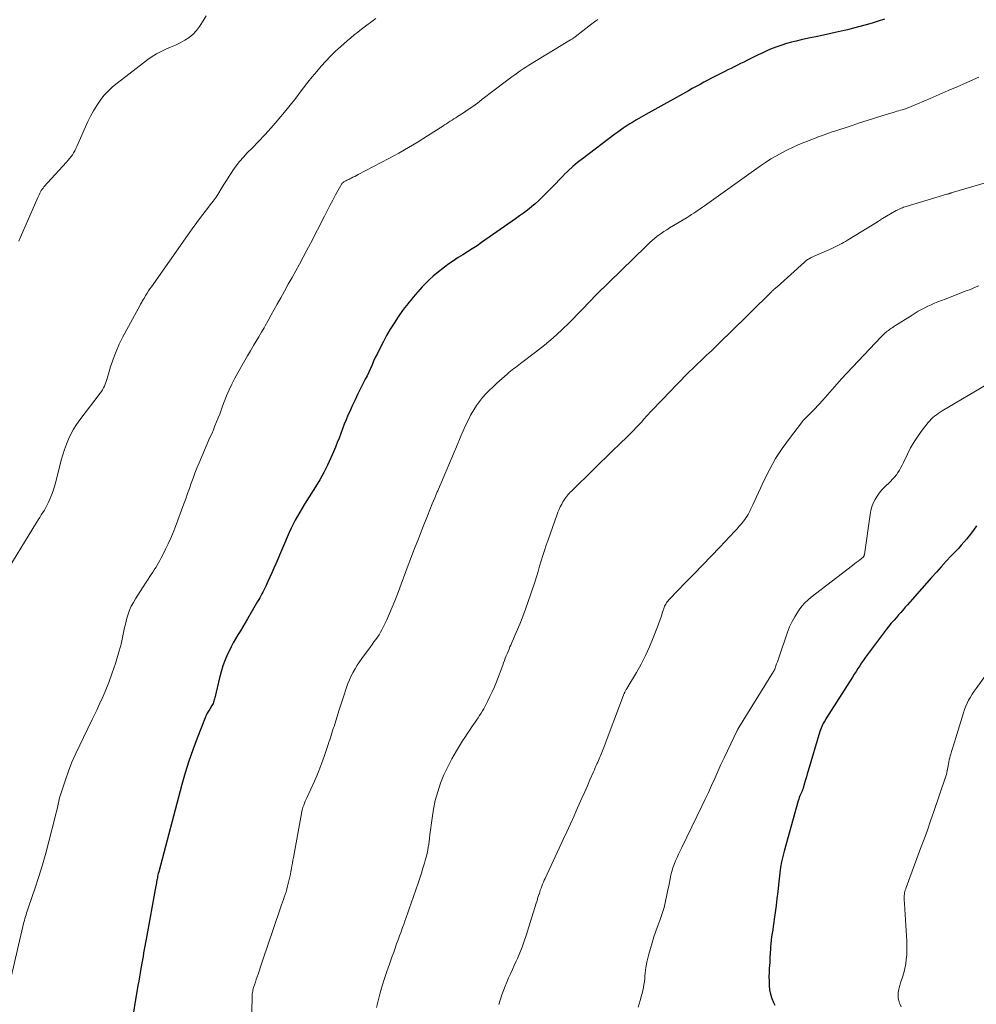
# Model space of a CAD drawing. Units: feet. Extents: x 1955000 to 1960033, y 575000 to 580000.
# Drawn here: x 1955266 to 1955431, y 576180 to 576350 of the extents above; entities that cross this region are included whole.
import ezdxf

# ---------------------------------------------------------------- set-up
doc = ezdxf.new("R2010")
doc.units = ezdxf.units.FT
doc.header["$LTSCALE"] = 100
doc.header["$MEASUREMENT"] = 0
doc.layers.add('CONTOUR INDEX', color=32, linetype='Continuous', lineweight=25)
doc.layers.add('CONTOUR INTERMEDIATE', color=40, linetype='Continuous', lineweight=15)

msp = doc.modelspace()

# ---------------------------------------------------------------- linework, layer by layer
at = {"layer": 'CONTOUR INDEX', "flags": 128}
for points, elevation in [([(1955415.26, 576349.58), (1955414.21, 576349.25), (1955413.15, 576348.93), (1955412.1, 576348.62), (1955411.04, 576348.32), (1955409.97, 576348.03), (1955408.91, 576347.76), (1955407.83, 576347.51), (1955406.76, 576347.28), (1955406.02, 576347.12), (1955404.75, 576346.85), (1955403.47, 576346.57), (1955402.2, 576346.29), (1955400.92, 576346), (1955400.08, 576345.81), (1955399.23, 576345.6), (1955398.39, 576345.37), (1955397.56, 576345.11), (1955396.73, 576344.82), (1955395.91, 576344.51), (1955395.1, 576344.17), (1955394.31, 576343.81), (1955393.52, 576343.44), (1955392.1, 576342.74), (1955391.56, 576342.46), (1955391.01, 576342.19), (1955390.46, 576341.92), (1955389.92, 576341.65), (1955389.37, 576341.37), (1955388.82, 576341.1), (1955388.28, 576340.83), (1955387.73, 576340.56), (1955386.83, 576340.11), (1955386.15, 576339.77), (1955385.48, 576339.43), (1955384.8, 576339.07), (1955384.13, 576338.72), (1955383.47, 576338.35), (1955382.8, 576337.99), (1955382.13, 576337.62), (1955381.47, 576337.25), (1955374.14, 576333.16), (1955373.73, 576332.93), (1955373.32, 576332.7), (1955372.92, 576332.46), (1955372.51, 576332.23), (1955372.41, 576332.17), (1955372.06, 576331.96), (1955371.71, 576331.74), (1955371.36, 576331.53), (1955371.01, 576331.31), (1955370.72, 576331.12), (1955370.23, 576330.8), (1955369.75, 576330.47), (1955369.27, 576330.13), (1955368.8, 576329.78), (1955363.18, 576325.52), (1955362.35, 576324.86), (1955361.54, 576324.18), (1955360.76, 576323.46), (1955360, 576322.72), (1955359.93, 576322.65), (1955359.22, 576321.92), (1955358.52, 576321.2), (1955357.81, 576320.47), (1955357.1, 576319.74), (1955356.88, 576319.51), (1955356.27, 576318.91), (1955355.66, 576318.32), (1955355.03, 576317.76), (1955354.38, 576317.21), (1955353.71, 576316.68), (1955353.04, 576316.16), (1955352.36, 576315.65), (1955351.67, 576315.16), (1955345.8, 576311.06), (1955345.01, 576310.52), (1955344.2, 576309.99), (1955343.39, 576309.48), (1955342.57, 576308.98), (1955341.75, 576308.47), (1955340.94, 576307.94), (1955340.16, 576307.39), (1955339.39, 576306.81), (1955338.1, 576305.8), (1955337.43, 576305.25), (1955336.78, 576304.67), (1955336.16, 576304.06), (1955335.56, 576303.43), (1955335.19, 576303.01), (1955334.79, 576302.57), (1955334.4, 576302.12), (1955334.01, 576301.67), (1955333.63, 576301.21), (1955333.26, 576300.75), (1955332.89, 576300.29), (1955332.53, 576299.81), (1955332.18, 576299.33), (1955331.41, 576298.24), (1955330.71, 576297.19), (1955330.04, 576296.13), (1955329.41, 576295.04), (1955328.82, 576293.92), (1955328.08, 576292.45), (1955327.77, 576291.84), (1955327.47, 576291.22), (1955327.18, 576290.6), (1955326.9, 576289.98), (1955326.62, 576289.35), (1955326.33, 576288.73), (1955326.04, 576288.11), (1955325.73, 576287.5), (1955324.98, 576286), (1955324.48, 576284.97), (1955323.98, 576283.94), (1955323.49, 576282.9), (1955323.01, 576281.85), (1955322.76, 576281.3), (1955322.42, 576280.52), (1955322.1, 576279.74), (1955321.8, 576278.95), (1955321.51, 576278.15), (1955321.22, 576277.36), (1955320.92, 576276.57), (1955320.6, 576275.78), (1955320.27, 576275), (1955319.81, 576273.95), (1955319.21, 576272.66), (1955318.58, 576271.4), (1955317.88, 576270.16), (1955317.15, 576268.94), (1955315.68, 576266.61), (1955315.26, 576265.94), (1955314.85, 576265.26), (1955314.44, 576264.58), (1955314.04, 576263.9), (1955313.66, 576263.2), (1955313.29, 576262.5), (1955312.95, 576261.79), (1955312.62, 576261.06), (1955310.3, 576255.66), (1955309.97, 576254.9), (1955309.64, 576254.14), (1955309.3, 576253.39), (1955308.96, 576252.64), (1955308.58, 576251.82), (1955308.42, 576251.48), (1955308.25, 576251.14), (1955308.08, 576250.81), (1955307.91, 576250.48), (1955307.73, 576250.15), (1955307.54, 576249.82), (1955307.36, 576249.49), (1955307.17, 576249.17), (1955305.43, 576246.18), (1955305.03, 576245.48), (1955304.61, 576244.79), (1955304.2, 576244.11), (1955303.77, 576243.42), (1955303.36, 576242.73), (1955302.97, 576242.04), (1955302.59, 576241.33), (1955302.24, 576240.61), (1955302, 576240.1), (1955301.57, 576239.11), (1955301.19, 576238.1), (1955300.87, 576237.07), (1955300.59, 576236.02), (1955299.84, 576232.81), (1955299.79, 576232.61), (1955299.74, 576232.41), (1955299.68, 576232.2), (1955299.62, 576232), (1955299.55, 576231.8), (1955299.48, 576231.61), (1955299.39, 576231.42), (1955299.29, 576231.24), (1955298.93, 576230.63), (1955298.82, 576230.44), (1955298.71, 576230.26), (1955298.6, 576230.07), (1955298.49, 576229.89), (1955298.38, 576229.7), (1955298.29, 576229.51), (1955298.2, 576229.31), (1955298.11, 576229.12), (1955296.72, 576225.6), (1955295.98, 576223.62), (1955295.29, 576221.64), (1955294.67, 576219.63), (1955294.09, 576217.6), (1955290.11, 576202.54), (1955290.04, 576202.29), (1955289.98, 576202.03), (1955289.93, 576201.78), (1955289.88, 576201.52), (1955289.84, 576201.3), (1955289.81, 576201.16), (1955289.79, 576201.01), (1955289.76, 576200.86), (1955289.74, 576200.72), (1955289.72, 576200.57), (1955289.69, 576200.43), (1955289.67, 576200.28), (1955289.64, 576200.13), (1955287.95, 576190.95), (1955287.84, 576190.35), (1955287.73, 576189.76), (1955287.63, 576189.17), (1955287.52, 576188.57), (1955287.42, 576187.98), (1955287.31, 576187.39), (1955287.21, 576186.79), (1955287.1, 576186.2), (1955287.05, 576185.9), (1955286.92, 576185.16), (1955286.79, 576184.42), (1955286.66, 576183.68), (1955286.54, 576182.93), (1955285.29, 576175.59)], 1020), ([(1955431.14, 576262.2), (1955430.73, 576261.62), (1955430.32, 576261.04), (1955429.88, 576260.48), (1955429.43, 576259.93), (1955428.97, 576259.39), (1955428.5, 576258.86), (1955428.03, 576258.33), (1955427.54, 576257.81), (1955426.79, 576257.02), (1955425.93, 576256.1), (1955425.08, 576255.17), (1955424.24, 576254.24), (1955423.4, 576253.3), (1955420.04, 576249.5), (1955419.66, 576249.06), (1955419.27, 576248.62), (1955418.88, 576248.18), (1955418.5, 576247.74), (1955418.11, 576247.3), (1955417.73, 576246.86), (1955417.34, 576246.42), (1955416.95, 576245.98), (1955416.88, 576245.9), (1955416.46, 576245.41), (1955416.05, 576244.92), (1955415.65, 576244.42), (1955415.26, 576243.92), (1955412.34, 576240.03), (1955412, 576239.56), (1955411.66, 576239.08), (1955411.33, 576238.59), (1955411.01, 576238.1), (1955410.7, 576237.61), (1955410.38, 576237.11), (1955410.07, 576236.62), (1955409.76, 576236.13), (1955405.19, 576228.94), (1955405.03, 576228.68), (1955404.88, 576228.42), (1955404.73, 576228.16), (1955404.6, 576227.89), (1955404.47, 576227.61), (1955404.35, 576227.34), (1955404.25, 576227.05), (1955404.16, 576226.77), (1955402.13, 576219.98), (1955401.97, 576219.45), (1955401.81, 576218.93), (1955401.66, 576218.4), (1955401.51, 576217.87), (1955401.27, 576217), (1955401.24, 576216.9), (1955401.21, 576216.81), (1955401.17, 576216.71), (1955401.13, 576216.62), (1955401.09, 576216.53), (1955401.05, 576216.43), (1955401.01, 576216.34), (1955400.96, 576216.25), (1955400.81, 576215.91), (1955400.69, 576215.64), (1955400.59, 576215.37), (1955400.49, 576215.1), (1955400.41, 576214.82), (1955397.97, 576206.13), (1955397.73, 576205.21), (1955397.52, 576204.28), (1955397.37, 576203.34), (1955397.24, 576202.4), (1955397, 576200.31), (1955396.87, 576199.12), (1955396.73, 576197.93), (1955396.58, 576196.75), (1955396.42, 576195.56), (1955396.27, 576194.41), (1955396.19, 576193.8), (1955396.1, 576193.19), (1955396.01, 576192.58), (1955395.91, 576191.98), (1955395.82, 576191.37), (1955395.74, 576190.76), (1955395.68, 576190.15), (1955395.64, 576189.54), (1955395.62, 576189.27), (1955395.58, 576188.52), (1955395.53, 576187.77), (1955395.49, 576187.03), (1955395.44, 576186.28), (1955395.42, 576185.98), (1955395.38, 576185.22), (1955395.36, 576184.46), (1955395.37, 576183.7), (1955395.4, 576182.93), (1955395.48, 576182.18), (1955395.62, 576181.45), (1955395.85, 576180.73), (1955396.13, 576180.03), (1955396.35, 576179.56)], 1000)]:
    msp.add_lwpolyline(points, dxfattribs=dict(at, elevation=elevation))
at = {"layer": 'CONTOUR INTERMEDIATE', "flags": 128}
for points, elevation in [([(1955327.57, 576349.71), (1955325.1, 576347.86), (1955324.47, 576347.37), (1955323.84, 576346.87), (1955323.23, 576346.36), (1955322.62, 576345.84), (1955321.51, 576344.86), (1955320.63, 576344.05), (1955319.77, 576343.22), (1955318.95, 576342.35), (1955318.14, 576341.47), (1955317.37, 576340.56), (1955316.6, 576339.64), (1955315.85, 576338.7), (1955315.11, 576337.76), (1955314.69, 576337.21), (1955313.74, 576335.99), (1955312.77, 576334.77), (1955311.8, 576333.57), (1955310.81, 576332.38), (1955310.53, 576332.04), (1955309.49, 576330.84), (1955308.43, 576329.65), (1955307.34, 576328.5), (1955306.23, 576327.37), (1955305.39, 576326.54), (1955304.71, 576325.82), (1955304.05, 576325.07), (1955303.45, 576324.28), (1955302.88, 576323.47), (1955302.71, 576323.22), (1955302.25, 576322.51), (1955301.8, 576321.79), (1955301.35, 576321.07), (1955300.91, 576320.35), (1955300.47, 576319.63), (1955300.01, 576318.92), (1955299.52, 576318.23), (1955299.01, 576317.55), (1955298.36, 576316.72), (1955297.52, 576315.62), (1955296.7, 576314.53), (1955295.89, 576313.41), (1955295.09, 576312.29), (1955288.85, 576303.43), (1955288.61, 576303.08), (1955288.37, 576302.73), (1955288.15, 576302.37), (1955287.92, 576302.01), (1955287.69, 576301.61), (1955287.59, 576301.45), (1955287.49, 576301.28), (1955287.39, 576301.12), (1955287.29, 576300.95), (1955287.19, 576300.79), (1955287.09, 576300.62), (1955286.99, 576300.45), (1955286.9, 576300.28), (1955283.95, 576294.81), (1955283.32, 576293.56), (1955282.75, 576292.28), (1955282.26, 576290.97), (1955281.82, 576289.64), (1955281.23, 576287.63), (1955281.13, 576287.29), (1955281.01, 576286.96), (1955280.88, 576286.63), (1955280.74, 576286.3), (1955280.59, 576285.99), (1955280.42, 576285.68), (1955280.22, 576285.38), (1955280.02, 576285.1), (1955276.49, 576280.48), (1955275.93, 576279.7), (1955275.42, 576278.9), (1955274.96, 576278.05), (1955274.55, 576277.19), (1955274.19, 576276.3), (1955273.86, 576275.4), (1955273.57, 576274.48), (1955273.31, 576273.56), (1955272.35, 576269.78), (1955272.13, 576269.02), (1955271.9, 576268.27), (1955271.63, 576267.53), (1955271.34, 576266.8), (1955271.11, 576266.28), (1955270.9, 576265.82), (1955270.67, 576265.37), (1955270.42, 576264.94), (1955270.15, 576264.51), (1955269.87, 576264.09), (1955269.59, 576263.66), (1955269.32, 576263.23), (1955269.05, 576262.8), (1955262.99, 576252.89)], 1028), ([(1955365.84, 576349.52), (1955365.68, 576349.41), (1955365.51, 576349.3), (1955365.27, 576349.14), (1955365.03, 576348.97), (1955364.79, 576348.8), (1955364.56, 576348.62), (1955361.96, 576346.57), (1955361.86, 576346.49), (1955361.76, 576346.42), (1955361.66, 576346.35), (1955361.56, 576346.28), (1955361.46, 576346.21), (1955361.36, 576346.14), (1955361.26, 576346.07), (1955361.16, 576346.01), (1955353.95, 576341.64), (1955353.45, 576341.33), (1955352.96, 576341.02), (1955352.47, 576340.69), (1955351.99, 576340.35), (1955351.52, 576340.01), (1955351.04, 576339.66), (1955350.57, 576339.31), (1955350.11, 576338.96), (1955345.86, 576335.71), (1955345.08, 576335.13), (1955344.29, 576334.55), (1955343.48, 576334), (1955342.67, 576333.46), (1955341.67, 576332.81), (1955341.35, 576332.6), (1955341.02, 576332.39), (1955340.7, 576332.19), (1955340.38, 576331.98), (1955340.06, 576331.77), (1955339.73, 576331.56), (1955339.41, 576331.35), (1955339.09, 576331.14), (1955336.48, 576329.46), (1955334.84, 576328.44), (1955333.19, 576327.44), (1955331.51, 576326.49), (1955329.81, 576325.57), (1955324.51, 576322.78), (1955324.21, 576322.63), (1955323.92, 576322.48), (1955323.62, 576322.33), (1955323.32, 576322.18), (1955323.06, 576322.06), (1955322.89, 576321.97), (1955322.72, 576321.89), (1955322.54, 576321.8), (1955322.37, 576321.71), (1955322.27, 576321.66), (1955322.16, 576321.59), (1955322.04, 576321.52), (1955321.94, 576321.43), (1955321.83, 576321.34), (1955321.74, 576321.25), (1955321.65, 576321.14), (1955321.57, 576321.03), (1955321.5, 576320.92), (1955320.63, 576319.32), (1955320.13, 576318.4), (1955319.64, 576317.48), (1955319.16, 576316.55), (1955318.68, 576315.62), (1955316.28, 576310.92), (1955315.67, 576309.73), (1955315.04, 576308.55), (1955314.41, 576307.37), (1955313.76, 576306.2), (1955313.11, 576305.03), (1955312.46, 576303.87), (1955311.8, 576302.7), (1955311.15, 576301.54), (1955310.55, 576300.46), (1955310.03, 576299.52), (1955309.5, 576298.58), (1955308.98, 576297.64), (1955308.46, 576296.7), (1955308.29, 576296.39), (1955307.85, 576295.61), (1955307.41, 576294.83), (1955306.95, 576294.05), (1955306.48, 576293.29), (1955306.42, 576293.19), (1955305.92, 576292.38), (1955305.43, 576291.56), (1955304.95, 576290.73), (1955304.49, 576289.9), (1955303.25, 576287.66), (1955302.74, 576286.67), (1955302.25, 576285.67), (1955301.81, 576284.64), (1955301.41, 576283.6), (1955301.14, 576282.87), (1955300.89, 576282.18), (1955300.63, 576281.5), (1955300.37, 576280.82), (1955300.1, 576280.14), (1955299.82, 576279.46), (1955299.54, 576278.78), (1955299.25, 576278.11), (1955298.96, 576277.43), (1955297.07, 576273.06), (1955296.7, 576272.19), (1955296.36, 576271.32), (1955296.03, 576270.44), (1955295.71, 576269.55), (1955295.4, 576268.67), (1955295.09, 576267.78), (1955294.77, 576266.9), (1955294.45, 576266.01), (1955293, 576262.09), (1955292.61, 576261.09), (1955292.2, 576260.1), (1955291.76, 576259.13), (1955291.29, 576258.17), (1955290.75, 576257.11), (1955290.53, 576256.69), (1955290.31, 576256.26), (1955290.08, 576255.85), (1955289.84, 576255.43), (1955289.6, 576255.02), (1955289.35, 576254.61), (1955289.1, 576254.21), (1955288.84, 576253.81), (1955287.31, 576251.52), (1955286.91, 576250.9), (1955286.51, 576250.27), (1955286.12, 576249.64), (1955285.74, 576249), (1955285.39, 576248.35), (1955285.08, 576247.68), (1955284.83, 576246.99), (1955284.62, 576246.28), (1955284.37, 576245.29), (1955284.23, 576244.71), (1955284.1, 576244.13), (1955283.99, 576243.55), (1955283.88, 576242.96), (1955283.76, 576242.38), (1955283.64, 576241.8), (1955283.49, 576241.23), (1955283.32, 576240.66), (1955282.65, 576238.49), (1955282.11, 576236.85), (1955281.52, 576235.23), (1955280.87, 576233.64), (1955280.18, 576232.06), (1955280.16, 576232.02), (1955279.42, 576230.43), (1955278.66, 576228.85), (1955277.9, 576227.28), (1955277.13, 576225.71), (1955276.49, 576224.42), (1955275.8, 576222.95), (1955275.15, 576221.45), (1955274.56, 576219.94), (1955274.02, 576218.4), (1955273.35, 576216.37), (1955273.19, 576215.83), (1955273.03, 576215.3), (1955272.89, 576214.76), (1955272.77, 576214.21), (1955272.64, 576213.67), (1955272.52, 576213.13), (1955272.39, 576212.58), (1955272.25, 576212.04), (1955271.17, 576207.79), (1955270.63, 576205.77), (1955270.06, 576203.76), (1955269.44, 576201.76), (1955268.78, 576199.77), (1955267.65, 576196.44), (1955267.54, 576196.12), (1955267.43, 576195.8), (1955267.33, 576195.48), (1955267.23, 576195.15), (1955267.13, 576194.83), (1955267.04, 576194.5), (1955266.95, 576194.17), (1955266.87, 576193.85), (1955264.35, 576182.97)], 1024), ([(1955298.28, 576350.17), (1955297.77, 576349.32), (1955297.25, 576348.48), (1955297.17, 576348.34), (1955296.64, 576347.63), (1955296.05, 576346.98), (1955295.36, 576346.43), (1955294.61, 576345.95), (1955293.81, 576345.53), (1955293, 576345.13), (1955292.17, 576344.76), (1955291.34, 576344.41), (1955290.52, 576344.04), (1955289.72, 576343.62), (1955288.96, 576343.14), (1955288.22, 576342.62), (1955282.94, 576338.58), (1955282.13, 576337.9), (1955281.37, 576337.18), (1955280.67, 576336.4), (1955280.02, 576335.57), (1955279.42, 576334.69), (1955278.87, 576333.8), (1955278.37, 576332.87), (1955277.91, 576331.92), (1955276, 576327.64), (1955275.83, 576327.27), (1955275.64, 576326.91), (1955275.44, 576326.57), (1955275.22, 576326.22), (1955274.99, 576325.89), (1955274.75, 576325.56), (1955274.49, 576325.25), (1955274.23, 576324.94), (1955270.33, 576320.66), (1955270.16, 576320.46), (1955270, 576320.25), (1955269.86, 576320.03), (1955269.73, 576319.8), (1955269.61, 576319.56), (1955269.5, 576319.32), (1955269.39, 576319.08), (1955269.28, 576318.84), (1955266.3, 576312.01), (1955265.99, 576311.31)], 1032), ([(1955431.55, 576339.6), (1955430.63, 576339.19), (1955429.38, 576338.64), (1955427.83, 576337.95), (1955426.28, 576337.27), (1955424.73, 576336.6), (1955423.18, 576335.93), (1955419.87, 576334.51), (1955419.68, 576334.43), (1955419.49, 576334.35), (1955419.3, 576334.28), (1955419.1, 576334.21), (1955418.91, 576334.14), (1955418.71, 576334.08), (1955418.52, 576334.02), (1955418.32, 576333.96), (1955418.07, 576333.89), (1955417.75, 576333.79), (1955417.42, 576333.7), (1955417.1, 576333.6), (1955416.78, 576333.51), (1955414.84, 576332.92), (1955413.56, 576332.52), (1955412.27, 576332.11), (1955410.99, 576331.7), (1955409.71, 576331.28), (1955406.72, 576330.29), (1955406.26, 576330.14), (1955405.8, 576329.98), (1955405.34, 576329.82), (1955404.88, 576329.66), (1955404.43, 576329.5), (1955403.97, 576329.33), (1955403.52, 576329.15), (1955403.06, 576328.98), (1955401.54, 576328.39), (1955400.53, 576327.97), (1955399.54, 576327.53), (1955398.56, 576327.06), (1955397.59, 576326.57), (1955396.64, 576326.04), (1955395.7, 576325.48), (1955394.79, 576324.89), (1955393.89, 576324.28), (1955384.26, 576317.41), (1955383.89, 576317.15), (1955383.51, 576316.89), (1955383.14, 576316.63), (1955382.76, 576316.37), (1955382.39, 576316.12), (1955382, 576315.88), (1955381.62, 576315.63), (1955381.23, 576315.4), (1955378.23, 576313.59), (1955377.73, 576313.28), (1955377.24, 576312.96), (1955376.76, 576312.63), (1955376.28, 576312.28), (1955375.76, 576311.89), (1955375.56, 576311.73), (1955375.35, 576311.56), (1955375.15, 576311.39), (1955374.96, 576311.21), (1955374.77, 576311.02), (1955374.58, 576310.84), (1955374.39, 576310.66), (1955374.2, 576310.47), (1955365.6, 576302.1), (1955365.48, 576301.98), (1955365.37, 576301.86), (1955365.25, 576301.75), (1955365.13, 576301.63), (1955365.02, 576301.51), (1955364.9, 576301.39), (1955364.79, 576301.27), (1955364.67, 576301.15), (1955361, 576297.35), (1955359.59, 576295.97), (1955358.15, 576294.63), (1955356.64, 576293.36), (1955355.09, 576292.14), (1955352.52, 576290.21), (1955352.22, 576289.99), (1955351.93, 576289.77), (1955351.63, 576289.55), (1955351.34, 576289.33), (1955351.05, 576289.11), (1955350.76, 576288.88), (1955350.48, 576288.64), (1955350.2, 576288.4), (1955348.42, 576286.8), (1955347.79, 576286.21), (1955347.16, 576285.61), (1955346.56, 576284.98), (1955345.98, 576284.34), (1955345.43, 576283.67), (1955344.91, 576282.98), (1955344.45, 576282.25), (1955344.02, 576281.5), (1955343.91, 576281.28), (1955343.46, 576280.39), (1955343.03, 576279.5), (1955342.62, 576278.59), (1955342.23, 576277.68), (1955341.48, 576275.87), (1955341.09, 576274.91), (1955340.69, 576273.96), (1955340.28, 576273.01), (1955339.87, 576272.06), (1955339.45, 576271.11), (1955339.04, 576270.16), (1955338.64, 576269.21), (1955338.23, 576268.26), (1955338.16, 576268.1), (1955337.73, 576267.06), (1955337.3, 576266.02), (1955336.88, 576264.99), (1955336.46, 576263.94), (1955335.63, 576261.82), (1955335.21, 576260.75), (1955334.79, 576259.69), (1955334.37, 576258.62), (1955333.95, 576257.55), (1955333.54, 576256.48), (1955333.13, 576255.41), (1955332.72, 576254.34), (1955332.32, 576253.27), (1955331.27, 576250.41), (1955330.84, 576249.29), (1955330.39, 576248.19), (1955329.92, 576247.09), (1955329.43, 576246), (1955328.84, 576244.75), (1955328.62, 576244.3), (1955328.38, 576243.86), (1955328.11, 576243.43), (1955327.83, 576243.01), (1955327.54, 576242.6), (1955327.24, 576242.19), (1955326.94, 576241.78), (1955326.64, 576241.38), (1955325.14, 576239.35), (1955324.73, 576238.77), (1955324.34, 576238.18), (1955323.97, 576237.58), (1955323.63, 576236.96), (1955323.31, 576236.33), (1955323.02, 576235.69), (1955322.76, 576235.04), (1955322.52, 576234.37), (1955322.39, 576233.97), (1955322.1, 576233.1), (1955321.82, 576232.23), (1955321.53, 576231.36), (1955321.26, 576230.49), (1955320.48, 576228.03), (1955320.35, 576227.64), (1955320.23, 576227.25), (1955320.1, 576226.86), (1955319.98, 576226.47), (1955319.85, 576226.08), (1955319.73, 576225.69), (1955319.6, 576225.3), (1955319.48, 576224.91), (1955319.4, 576224.67), (1955319.24, 576224.16), (1955319.08, 576223.65), (1955318.9, 576223.14), (1955318.73, 576222.64), (1955318.44, 576221.81), (1955318.1, 576220.89), (1955317.75, 576219.99), (1955317.37, 576219.09), (1955316.97, 576218.2), (1955315.69, 576215.41), (1955315.54, 576215.07), (1955315.39, 576214.73), (1955315.25, 576214.39), (1955315.12, 576214.04), (1955314.99, 576213.7), (1955314.89, 576213.34), (1955314.8, 576212.99), (1955314.72, 576212.63), (1955313.35, 576205.02), (1955313.26, 576204.55), (1955313.17, 576204.07), (1955313.09, 576203.59), (1955313, 576203.11), (1955312.92, 576202.64), (1955312.82, 576202.16), (1955312.72, 576201.69), (1955312.61, 576201.21), (1955312.45, 576200.53), (1955312.33, 576200.06), (1955312.2, 576199.59), (1955312.07, 576199.13), (1955311.92, 576198.67), (1955311.77, 576198.21), (1955311.62, 576197.76), (1955311.47, 576197.3), (1955311.31, 576196.84), (1955309.7, 576192.12), (1955309.24, 576190.76), (1955308.78, 576189.41), (1955308.32, 576188.06), (1955307.86, 576186.7), (1955307.25, 576184.89), (1955307.1, 576184.44), (1955306.95, 576183.99), (1955306.8, 576183.54), (1955306.65, 576183.09), (1955306.49, 576182.62), (1955306.42, 576182.4), (1955306.36, 576182.19), (1955306.32, 576181.97), (1955306.28, 576181.74), (1955306.25, 576181.52), (1955306.23, 576181.29), (1955306.22, 576181.07), (1955306.21, 576180.84), (1955306.05, 576174.75)], 1016), ([(1955432.88, 576321.4), (1955426.81, 576319.62), (1955426.72, 576319.59), (1955426.62, 576319.56), (1955426.53, 576319.53), (1955426.43, 576319.5), (1955426.34, 576319.48), (1955426.24, 576319.45), (1955426.15, 576319.42), (1955426.06, 576319.39), (1955419.05, 576317.31), (1955418.82, 576317.24), (1955418.59, 576317.16), (1955418.37, 576317.08), (1955418.15, 576316.99), (1955417.93, 576316.89), (1955417.71, 576316.79), (1955417.5, 576316.68), (1955417.29, 576316.57), (1955416.33, 576316), (1955415.64, 576315.6), (1955414.96, 576315.19), (1955414.27, 576314.78), (1955413.6, 576314.36), (1955408.89, 576311.46), (1955408.57, 576311.27), (1955408.24, 576311.08), (1955407.91, 576310.89), (1955407.58, 576310.72), (1955407.25, 576310.54), (1955406.91, 576310.38), (1955406.57, 576310.22), (1955406.22, 576310.06), (1955402.65, 576308.47), (1955402.49, 576308.39), (1955402.33, 576308.31), (1955402.18, 576308.23), (1955402.03, 576308.14), (1955401.89, 576308.04), (1955401.74, 576307.94), (1955401.61, 576307.83), (1955401.48, 576307.71), (1955396.77, 576303.45), (1955396.7, 576303.39), (1955396.63, 576303.32), (1955396.56, 576303.26), (1955396.49, 576303.2), (1955396.41, 576303.14), (1955396.34, 576303.08), (1955396.27, 576303.02), (1955396.2, 576302.95), (1955396.18, 576302.94), (1955396.1, 576302.87), (1955396.02, 576302.79), (1955395.94, 576302.72), (1955395.86, 576302.65), (1955388.3, 576295.2), (1955387.54, 576294.46), (1955386.78, 576293.72), (1955386.02, 576292.98), (1955385.26, 576292.25), (1955385.16, 576292.16), (1955384.44, 576291.47), (1955383.72, 576290.78), (1955383, 576290.1), (1955382.28, 576289.41), (1955381.57, 576288.72), (1955380.86, 576288.02), (1955380.16, 576287.31), (1955379.46, 576286.6), (1955376.98, 576284.03), (1955376.32, 576283.34), (1955375.66, 576282.64), (1955375.01, 576281.94), (1955374.37, 576281.23), (1955373.74, 576280.54), (1955373.41, 576280.17), (1955373.08, 576279.81), (1955372.74, 576279.45), (1955372.41, 576279.1), (1955372.07, 576278.74), (1955371.73, 576278.39), (1955371.38, 576278.04), (1955371.03, 576277.7), (1955369.54, 576276.26), (1955368.44, 576275.19), (1955367.34, 576274.12), (1955366.25, 576273.06), (1955365.15, 576271.99), (1955361.31, 576268.22), (1955361.1, 576268.01), (1955360.9, 576267.79), (1955360.7, 576267.57), (1955360.5, 576267.34), (1955360.32, 576267.1), (1955360.14, 576266.86), (1955359.98, 576266.6), (1955359.83, 576266.34), (1955359.62, 576265.96), (1955359.38, 576265.5), (1955359.16, 576265.03), (1955358.96, 576264.55), (1955358.77, 576264.07), (1955357.26, 576259.78), (1955356.95, 576258.88), (1955356.65, 576257.98), (1955356.36, 576257.08), (1955356.09, 576256.16), (1955355.81, 576255.25), (1955355.54, 576254.34), (1955355.25, 576253.44), (1955354.96, 576252.53), (1955354.29, 576250.47), (1955353.84, 576249.16), (1955353.38, 576247.86), (1955352.89, 576246.57), (1955352.37, 576245.29), (1955351.77, 576243.84), (1955351.54, 576243.29), (1955351.31, 576242.75), (1955351.07, 576242.2), (1955350.84, 576241.65), (1955350.69, 576241.33), (1955350.53, 576240.95), (1955350.36, 576240.56), (1955350.2, 576240.17), (1955350.04, 576239.78), (1955349.89, 576239.39), (1955349.74, 576239), (1955349.59, 576238.61), (1955349.44, 576238.21), (1955348.35, 576235.34), (1955348, 576234.47), (1955347.64, 576233.62), (1955347.25, 576232.77), (1955346.84, 576231.93), (1955346.41, 576231.11), (1955346.19, 576230.69), (1955345.96, 576230.29), (1955345.72, 576229.89), (1955345.46, 576229.5), (1955345.2, 576229.12), (1955344.93, 576228.73), (1955344.67, 576228.35), (1955344.4, 576227.96), (1955344.11, 576227.54), (1955343.71, 576226.95), (1955343.31, 576226.35), (1955342.91, 576225.74), (1955342.53, 576225.13), (1955341.45, 576223.4), (1955340.67, 576222.06), (1955339.95, 576220.68), (1955339.31, 576219.27), (1955338.72, 576217.83), (1955338.23, 576216.35), (1955337.81, 576214.86), (1955337.5, 576213.34), (1955337.25, 576211.81), (1955336.89, 576208.91), (1955336.83, 576208.38), (1955336.76, 576207.86), (1955336.68, 576207.33), (1955336.61, 576206.81), (1955336.52, 576206.28), (1955336.42, 576205.76), (1955336.29, 576205.25), (1955336.15, 576204.74), (1955335.94, 576204.04), (1955335.68, 576203.18), (1955335.42, 576202.32), (1955335.14, 576201.47), (1955334.86, 576200.62), (1955333.67, 576197.15), (1955333.39, 576196.32), (1955333.1, 576195.5), (1955332.81, 576194.68), (1955332.52, 576193.86), (1955332.44, 576193.63), (1955332.18, 576192.93), (1955331.93, 576192.23), (1955331.67, 576191.53), (1955331.41, 576190.83), (1955331.15, 576190.13), (1955330.89, 576189.42), (1955330.64, 576188.72), (1955330.39, 576188.02), (1955329.9, 576186.61), (1955329.48, 576185.38), (1955329.07, 576184.15), (1955328.68, 576182.91), (1955328.31, 576181.67), (1955328.25, 576181.48), (1955327.94, 576180.32), (1955327.66, 576179.16)], 1012), ([(1955431.53, 576303.6), (1955430.81, 576303.3), (1955430.1, 576303), (1955429.37, 576302.72), (1955428.65, 576302.43), (1955427.93, 576302.16), (1955427.2, 576301.88), (1955426.48, 576301.6), (1955425.75, 576301.32), (1955424.51, 576300.84), (1955423.93, 576300.6), (1955423.35, 576300.35), (1955422.78, 576300.09), (1955422.22, 576299.81), (1955421.66, 576299.52), (1955421.11, 576299.22), (1955420.57, 576298.9), (1955420.04, 576298.57), (1955416.9, 576296.57), (1955416.7, 576296.44), (1955416.51, 576296.32), (1955416.32, 576296.19), (1955416.13, 576296.05), (1955415.95, 576295.92), (1955415.76, 576295.78), (1955415.58, 576295.63), (1955415.41, 576295.49), (1955415.37, 576295.45), (1955415.18, 576295.29), (1955414.99, 576295.11), (1955414.81, 576294.93), (1955414.63, 576294.75), (1955407.87, 576287.58), (1955407.45, 576287.13), (1955407.04, 576286.67), (1955406.65, 576286.21), (1955406.25, 576285.73), (1955405.86, 576285.26), (1955405.46, 576284.79), (1955405.06, 576284.33), (1955404.64, 576283.88), (1955403.2, 576282.34), (1955402.92, 576282.04), (1955402.63, 576281.75), (1955402.34, 576281.47), (1955402.05, 576281.19), (1955401.76, 576280.91), (1955401.48, 576280.62), (1955401.21, 576280.31), (1955400.96, 576279.99), (1955398.88, 576277.29), (1955397.66, 576275.57), (1955396.51, 576273.81), (1955395.49, 576271.98), (1955394.54, 576270.1), (1955392.57, 576265.84), (1955392.41, 576265.51), (1955392.26, 576265.18), (1955392.1, 576264.85), (1955391.95, 576264.52), (1955391.78, 576264.2), (1955391.6, 576263.89), (1955391.4, 576263.59), (1955391.19, 576263.3), (1955390.95, 576263), (1955390.6, 576262.56), (1955390.25, 576262.14), (1955389.88, 576261.72), (1955389.5, 576261.32), (1955386.88, 576258.55), (1955385.4, 576256.99), (1955383.92, 576255.45), (1955382.43, 576253.91), (1955380.93, 576252.37), (1955378.25, 576249.63), (1955378.1, 576249.47), (1955377.95, 576249.29), (1955377.81, 576249.12), (1955377.68, 576248.93), (1955377.56, 576248.74), (1955377.45, 576248.54), (1955377.36, 576248.34), (1955377.28, 576248.12), (1955377.01, 576247.31), (1955376.8, 576246.68), (1955376.58, 576246.06), (1955376.36, 576245.44), (1955376.13, 576244.83), (1955375.41, 576242.92), (1955374.78, 576241.38), (1955374.09, 576239.85), (1955373.32, 576238.37), (1955372.5, 576236.91), (1955370.87, 576234.19), (1955370.81, 576234.08), (1955370.75, 576233.98), (1955370.69, 576233.88), (1955370.62, 576233.77), (1955370.6, 576233.74), (1955370.55, 576233.65), (1955370.5, 576233.56), (1955370.46, 576233.47), (1955370.42, 576233.38), (1955370.38, 576233.29), (1955370.34, 576233.2), (1955370.3, 576233.1), (1955370.27, 576233.01), (1955366.76, 576223.72), (1955366.65, 576223.43), (1955366.54, 576223.15), (1955366.42, 576222.87), (1955366.31, 576222.58), (1955366.19, 576222.3), (1955366.07, 576222.02), (1955365.95, 576221.74), (1955365.83, 576221.46), (1955365.74, 576221.27), (1955365.58, 576220.9), (1955365.41, 576220.53), (1955365.25, 576220.15), (1955365.08, 576219.78), (1955364.49, 576218.43), (1955364.04, 576217.38), (1955363.58, 576216.33), (1955363.11, 576215.28), (1955362.65, 576214.24), (1955362.36, 576213.58), (1955361.75, 576212.21), (1955361.13, 576210.84), (1955360.51, 576209.47), (1955359.88, 576208.11), (1955356.76, 576201.42), (1955356.61, 576201.09), (1955356.46, 576200.76), (1955356.32, 576200.42), (1955356.18, 576200.09), (1955356.05, 576199.75), (1955355.93, 576199.41), (1955355.82, 576199.07), (1955355.71, 576198.72), (1955355.69, 576198.67), (1955355.58, 576198.3), (1955355.47, 576197.93), (1955355.36, 576197.55), (1955355.24, 576197.18), (1955353.49, 576191.57), (1955353.15, 576190.57), (1955352.79, 576189.58), (1955352.4, 576188.6), (1955351.98, 576187.62), (1955351.76, 576187.13), (1955351.44, 576186.41), (1955351.11, 576185.7), (1955350.78, 576184.98), (1955350.45, 576184.27), (1955350.14, 576183.55), (1955349.84, 576182.82), (1955349.57, 576182.08), (1955349.32, 576181.34), (1955348.8, 576179.69)], 1008), ([(1955433.22, 576286.77), (1955425.22, 576282.03), (1955424.89, 576281.82), (1955424.56, 576281.6), (1955424.24, 576281.37), (1955423.93, 576281.13), (1955423.63, 576280.88), (1955423.34, 576280.61), (1955423.08, 576280.32), (1955422.83, 576280.02), (1955421.8, 576278.72), (1955421.08, 576277.73), (1955420.4, 576276.72), (1955419.8, 576275.66), (1955419.25, 576274.58), (1955418.58, 576273.16), (1955418.36, 576272.71), (1955418.13, 576272.27), (1955417.87, 576271.84), (1955417.61, 576271.41), (1955417.33, 576271.01), (1955417.02, 576270.61), (1955416.69, 576270.24), (1955416.34, 576269.89), (1955415.29, 576268.89), (1955414.82, 576268.4), (1955414.38, 576267.88), (1955414, 576267.33), (1955413.65, 576266.75), (1955413.35, 576266.14), (1955413.11, 576265.51), (1955412.93, 576264.86), (1955412.8, 576264.19), (1955411.82, 576257.27), (1955411.8, 576257.2), (1955411.79, 576257.13), (1955411.76, 576257.06), (1955411.73, 576257), (1955411.69, 576256.94), (1955411.65, 576256.88), (1955411.61, 576256.83), (1955411.55, 576256.78), (1955411.04, 576256.38), (1955410.73, 576256.13), (1955410.42, 576255.89), (1955410.11, 576255.64), (1955409.79, 576255.4), (1955402.65, 576249.92), (1955402.08, 576249.43), (1955401.54, 576248.92), (1955401.05, 576248.35), (1955400.59, 576247.75), (1955400.33, 576247.38), (1955399.81, 576246.55), (1955399.34, 576245.7), (1955398.93, 576244.81), (1955398.58, 576243.9), (1955397.04, 576239.44), (1955396.93, 576239.1), (1955396.81, 576238.76), (1955396.69, 576238.43), (1955396.57, 576238.09), (1955396.36, 576237.53), (1955396.34, 576237.47), (1955396.32, 576237.41), (1955396.29, 576237.36), (1955396.27, 576237.3), (1955396.24, 576237.25), (1955396.21, 576237.2), (1955396.18, 576237.15), (1955396.15, 576237.09), (1955390.17, 576227.43), (1955390.13, 576227.37), (1955390.1, 576227.31), (1955390.06, 576227.25), (1955390.03, 576227.19), (1955389.99, 576227.13), (1955389.96, 576227.07), (1955389.93, 576227), (1955389.89, 576226.94), (1955388.21, 576223.42), (1955387.65, 576222.23), (1955387.09, 576221.04), (1955386.55, 576219.84), (1955386.01, 576218.64), (1955385.46, 576217.44), (1955384.91, 576216.25), (1955384.35, 576215.06), (1955383.78, 576213.87), (1955380.32, 576206.74), (1955380.05, 576206.16), (1955379.78, 576205.58), (1955379.51, 576205.01), (1955379.25, 576204.43), (1955379.01, 576203.84), (1955378.79, 576203.24), (1955378.62, 576202.63), (1955378.46, 576202.02), (1955378.46, 576202), (1955378.33, 576201.37), (1955378.2, 576200.74), (1955378.07, 576200.1), (1955377.94, 576199.47), (1955377.76, 576198.57), (1955377.53, 576197.49), (1955377.26, 576196.42), (1955376.94, 576195.37), (1955376.59, 576194.32), (1955375.86, 576192.3), (1955375.52, 576191.32), (1955375.2, 576190.34), (1955374.91, 576189.35), (1955374.63, 576188.35), (1955374.45, 576187.66), (1955374.3, 576187), (1955374.17, 576186.33), (1955374.08, 576185.66), (1955374.01, 576184.99), (1955373.98, 576184.68), (1955373.94, 576184.16), (1955373.88, 576183.63), (1955373.8, 576183.11), (1955373.71, 576182.59), (1955373.6, 576182.08), (1955373.48, 576181.56), (1955373.35, 576181.05), (1955373.19, 576180.55), (1955373.14, 576180.39), (1955372.96, 576179.8), (1955372.79, 576179.22)], 1004), ([(1955434.35, 576238.72), (1955431.07, 576234.18), (1955430.73, 576233.69), (1955430.4, 576233.2), (1955430.1, 576232.69), (1955429.8, 576232.18), (1955429.53, 576231.65), (1955429.29, 576231.11), (1955429.08, 576230.56), (1955428.89, 576230), (1955427.52, 576225.47), (1955427.36, 576224.92), (1955427.19, 576224.38), (1955427.02, 576223.84), (1955426.86, 576223.3), (1955426.72, 576222.87), (1955426.63, 576222.54), (1955426.53, 576222.21), (1955426.45, 576221.87), (1955426.38, 576221.54), (1955426.36, 576221.46), (1955426.31, 576221.16), (1955426.25, 576220.86), (1955426.2, 576220.56), (1955426.15, 576220.25), (1955426.1, 576219.95), (1955426.04, 576219.66), (1955425.96, 576219.36), (1955425.87, 576219.07), (1955423.8, 576212.98), (1955423.25, 576211.37), (1955422.69, 576209.76), (1955422.11, 576208.16), (1955421.52, 576206.56), (1955419.03, 576199.83), (1955418.95, 576199.61), (1955418.88, 576199.38), (1955418.82, 576199.15), (1955418.76, 576198.92), (1955418.72, 576198.69), (1955418.69, 576198.46), (1955418.67, 576198.22), (1955418.67, 576197.99), (1955418.68, 576197.76), (1955418.7, 576197.52), (1955418.71, 576197.29), (1955418.72, 576197.05), (1955419.12, 576190.58), (1955419.15, 576189.8), (1955419.15, 576189.02), (1955419.12, 576188.24), (1955419.05, 576187.46), (1955418.94, 576186.68), (1955418.8, 576185.91), (1955418.61, 576185.16), (1955418.38, 576184.41), (1955418.04, 576183.41), (1955417.91, 576182.98), (1955417.8, 576182.55), (1955417.72, 576182.11), (1955417.66, 576181.67), (1955417.64, 576181.22), (1955417.67, 576180.79), (1955417.75, 576180.36), (1955417.88, 576179.93), (1955417.94, 576179.77), (1955418.15, 576179.28)], 996)]:
    msp.add_lwpolyline(points, dxfattribs=dict(at, elevation=elevation))

doc.saveas('drawing.dxf')
